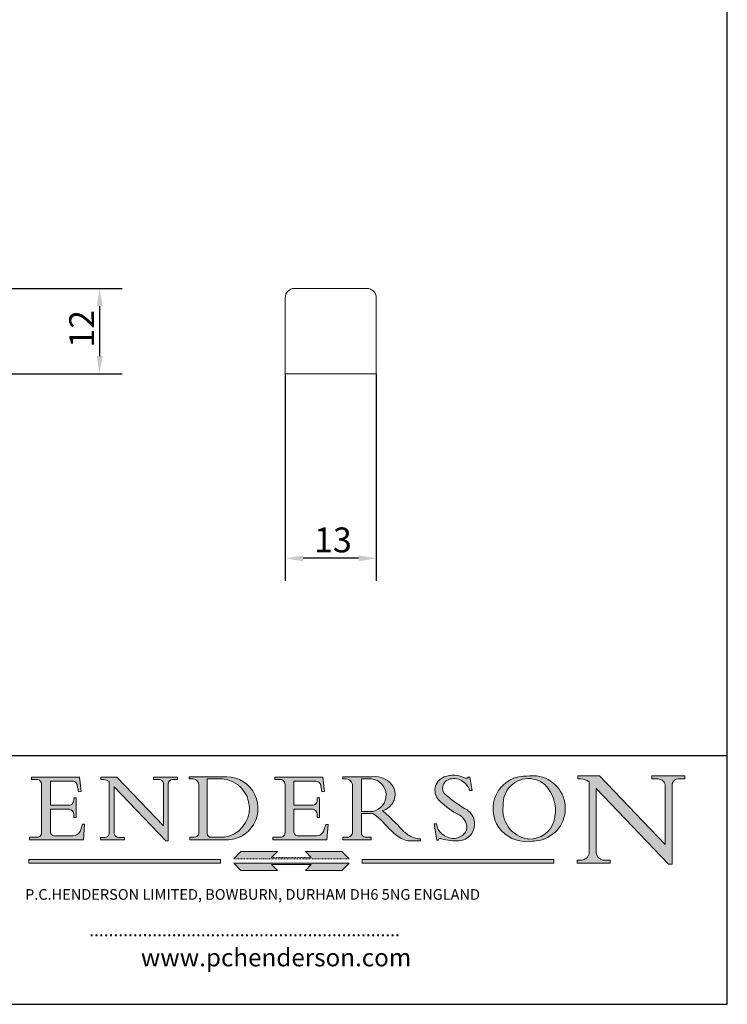
# Model space of a CAD drawing. Units: millimetres. Extents: x 10 to 200, y 10 to 287.
import ezdxf

# ---------------------------------------------------------------- set-up
doc = ezdxf.new("R2010")
doc.units = ezdxf.units.MM
doc.linetypes.add('CONTINUOUS_ACAD', pattern=[0])
doc.linetypes.add('DOUBLE_DASH_TRIPLE_DOT', pattern=[0.3984, 0.1181, -0.0295, 0.1181, -0.0295, 0.0049, -0.0295, 0.0049, -0.0295, 0.0049, -0.0295])
for name, color, linetype, lineweight in [('Dimensions(ISO)', 7, 'Continuous', 25), ('Hatch', 179, 'Continuous', 9), ('Sketch Geometry(ISO)', 7, 'Continuous', 50), ('Symbols(ISO)', 7, 'Continuous', 25), ('Visible Edges(ISO)', 7, 'Continuous', 18)]:
    doc.layers.add(name, color=color, linetype=linetype, lineweight=lineweight)
doc.styles.add('Current-BSI', font='ARIAL.TTF')
doc.styles.add('Text Style168', font='romans.shx')
doc.styles.add('Text Style169', font='romans.shx')
doc.styles.add('Text Style171', font='romans.shx')
doc.dimstyles.new('DEFAULT-ISO', dxfattribs={"dimtxt": 3.5, "dimasz": 2.5, "dimexe": 3.174999999999999, "dimexo": 0, "dimgap": 0.762, "dimtad": 1, "dimrnd": 1e-08, "dimzin": 0, "dimtxsty": 'Current-BSI', "dimcen": 0.09, "dimdle": 10, "dimclrd": 7, "dimclre": 7, "dimclrt": 7, "dimazin": 0, "dimtfac": 1, "dimtmove": 0, "dimatfit": 3, "dimfxl": 1, "dimtolj": 1, "dimtzin": 0, "dimlwd": 25, "dimlwe": 25, "dimarcsym": 0})

# ---------------------------------------------------------------- blocks, each defined once
blk = doc.blocks.new('Borders PCH WEB A4')
at = {"layer": 'Hatch'}
h = blk.add_hatch(color=7, dxfattribs=at)
edge = h.paths.add_edge_path()
edge.add_line((102.1547912193991, 41.9701002442414), (102.154791219399, 41.62746438732523))
edge.add_line((102.154791219399, 41.62746438732523), (103.0602669398915, 41.62746438732523))
edge.add_arc((102.8331600320866, 40.91583622624237), 0.7469887463803611, -1.9346175598540185, 72.30019059474353, ccw=False)
edge.add_line((103.579722995987, 40.89061861035192), (103.579722995987, 34.1669504827082))
edge.add_arc((102.9573085340146, 34.12404022227598), 0.6238918599586445, -90, 3.943823415883287, ccw=False)
edge.add_line((102.9573085340146, 33.50014836231733), (101.8824085117055, 33.50014836231733))
edge.add_line((101.8824085117055, 33.50014836231733), (101.8824085117055, 33.12128352118615))
edge.add_line((101.8824085117055, 33.12128352118615), (109.4445507229238, 33.12128352118615))
edge.add_line((109.4445507229238, 33.12128352118615), (109.6264058462396, 35.31869959974696))
edge.add_line((109.6264058462397, 35.31869959974697), (109.3081593804369, 35.31869959974697))
edge.add_line((109.3081593804369, 35.31869959974697), (109.0050675082438, 34.31849641916067))
edge.add_arc((107.9829263150102, 34.84857097355368), 1.151412893848158, 270, 332.5890929486235, ccw=False)
edge.add_line((107.9829263150102, 33.69715807970553), (105.3997755668756, 33.69715807970555))
edge.add_arc((105.3997755668756, 34.27727935010004), 0.5801212703944943, 174.4236434720288, 270, ccw=False)
edge.add_line((104.8223996719787, 34.33365101280592), (104.8223996719787, 37.43188625703534))
edge.add_line((104.8223996719787, 37.43188625703533), (107.4789200117702, 37.43188625703533))
edge.add_arc((107.4035166768197, 36.74829132476935), 0.6877410081865026, 0, 83.70548581297908, ccw=False)
edge.add_line((108.0912576850063, 36.74829132476935), (108.0912576850063, 36.29702916093619))
edge.add_line((108.0912576850063, 36.29702916093619), (108.4317148223339, 36.29702916093619))
edge.add_line((108.4317148223339, 36.29702916093619), (108.4317148223339, 39.05473190445711))
edge.add_line((108.4317148223339, 39.05473190445711), (108.0912576850063, 39.05473190445711))
edge.add_line((108.0912576850063, 39.05473190445711), (108.0912576850063, 38.70548055206807))
edge.add_arc((107.4142779478781, 38.68787207572515), 0.6772086996792471, -90, 1.4899470357826772, ccw=False)
edge.add_line((107.4142779478781, 38.0106633760459), (104.8223996719787, 38.01066337604589))
edge.add_line((104.8223996719787, 38.0106633760459), (104.8223996719787, 41.38053705784578))
edge.add_line((104.8223996719787, 41.38053705784578), (107.7927000194713, 41.38053705784578))
edge.add_arc((107.8978801512681, 40.68365869243439), 0.7047711091576075, 7.670400320452416, 98.58289354625498, ccw=False)
edge.add_line((108.596345170334, 40.7777274621958), (108.7771229990136, 39.89000566875154))
edge.add_line((108.7771229990136, 39.89000566875155), (109.1308570939223, 39.92799053706638))
edge.add_line((109.1308570939223, 39.92799053706638), (108.9115701509106, 41.9701002442414))
edge.add_line((108.9115701509106, 41.9701002442414), (102.1547912193991, 41.9701002442414))
h = blk.add_hatch(color=7, dxfattribs=at)
edge = h.paths.add_edge_path()
edge.add_line((119.3021258490195, 41.97010024423225), (119.3021258490195, 41.6040588455903))
edge.add_line((119.3021258490195, 41.6040588455903), (120.1993209031724, 41.6040588455903))
edge.add_arc((120.0708873828182, 40.96732444950536), 0.6495582039418895, -7.84634562942631, 78.59607913227711, ccw=False)
edge.add_line((120.7143642528213, 40.87864875904135), (120.7143642528211, 35.11936028363493))
edge.add_line((120.7143642528211, 35.11936028363493), (114.1508259874092, 41.97010024423225))
edge.add_line((114.1508259874092, 41.97010024423225), (111.8901167513869, 41.97010024423225))
edge.add_line((111.8901167513869, 41.97010024423225), (111.8901167513869, 41.6040588455903))
edge.add_line((111.8901167513869, 41.6040588455903), (112.2991383716152, 41.60405884559019))
edge.add_arc((112.1386734304087, 40.00605731376576), 1.606037948826286, 55.15775084271161, 84.2658080938889, ccw=False)
edge.add_line((113.0562332922184, 41.32417786707858), (113.0562332922185, 33.99046377482))
edge.add_arc((112.4939092605523, 34.04463735811942), 0.5649275119135968, 269.9999999999982, 354.49717958116054, ccw=False)
edge.add_line((112.4939092605523, 33.47970984620582), (111.8798712955539, 33.47970984620582))
edge.add_line((111.8798712955539, 33.47970984620582), (111.8798712955539, 33.12128352118615))
edge.add_line((111.8798712955539, 33.12128352118615), (115.2123756143386, 33.12128352118615))
edge.add_line((115.2123756143386, 33.12128352118615), (115.2123756143386, 33.47970984620582))
edge.add_line((115.2123756143386, 33.47970984620582), (114.4433938382243, 33.47970984620582))
edge.add_arc((114.4433938382243, 34.14246580113967), 0.6627559549338308, 183.3388980413414, 270, ccw=False)
edge.add_line((113.7817629072869, 34.10386571011405), (113.7817629072868, 40.59237604156083))
edge.add_line((113.7817629072868, 40.59237604156083), (121.0561519425781, 32.99968051091815))
edge.add_line((121.0561519425781, 32.99968051091815), (121.3807309808982, 32.99968051091815))
edge.add_line((121.3807309808982, 32.99968051091815), (121.3807309808982, 41.01826591397905))
edge.add_arc((121.9666849959759, 41.01826591397905), 0.5859540150776762, 91.3435112152971, 180, ccw=False)
edge.add_line((121.9529463985238, 41.6040588455903), (122.698224284294, 41.6040588455903))
edge.add_line((122.698224284294, 41.6040588455903), (122.698224284294, 41.97010024423225))
edge.add_line((122.698224284294, 41.97010024423225), (119.3021258490195, 41.97010024423225))
h = blk.add_hatch(color=7, dxfattribs=at)
edge = h.paths.add_edge_path(flags=0)
edge.add_arc((127.4121233785852, 34.05344370007729), 0.5657747847795487, 183.5630728646947, 270)
edge.add_line((127.4121233785852, 33.48766891529775), (129.2967718760781, 33.48766891529775))
edge.add_arc((128.6383138931824, 37.58682170857503), 4.151700921052971, 279.1256196326258, 444.7832579466122)
edge.add_line((129.0158013944008, 41.72132575674042), (126.8474422423256, 41.72132575674042))
edge.add_line((126.8474422423256, 41.72132575674042), (126.8474422423256, 34.01828233712216))
edge = h.paths.add_edge_path()
edge.add_line((124.3981126085731, 33.13340178117039), (124.3981126085731, 33.48766891529775))
edge.add_line((124.3981126085731, 33.48766891529775), (124.9975881118954, 33.48766891529775))
edge.add_arc((124.9975881118954, 34.18828623806311), 0.7006173227653628, 270.0000000000014, 353.024809413329)
edge.add_line((125.6930200458687, 34.10320358313766), (125.6930200458687, 40.8351095659028))
edge.add_arc((124.8019237182614, 40.8351095659028), 0.8910963276072079, 0, 84.00085025510522)
edge.add_line((124.8950554967922, 41.72132575674042), (124.324815961179, 41.72132575674042))
edge.add_line((124.324815961179, 41.72132575674042), (124.324815961179, 41.97786402628091))
edge.add_line((124.324815961179, 41.97786402628091), (129.0158013944007, 41.97786402628091))
edge.add_arc((129.5605390499924, 37.56847517638674), 4.442909985920329, -93.4035435467083, 97.04265920423222, ccw=False)
edge.add_line((129.2967718760781, 33.13340178117039), (124.3981126085731, 33.13340178117039))
h = blk.add_hatch(color=7, dxfattribs=at)
edge = h.paths.add_edge_path()
edge.add_line((142.3185929658183, 39.05175935219841), (142.3185929658183, 38.70250799980937))
edge.add_arc((141.6416132286902, 38.68489952346644), 0.6772086996792471, -90, 1.4899470357826772, ccw=False)
edge.add_line((141.6416132286902, 38.0076908237872), (139.0497349527908, 38.0076908237872))
edge.add_line((139.0497349527908, 38.0076908237872), (139.0497349527908, 41.37756450558708))
edge.add_line((139.0497349527908, 41.37756450558708), (142.0200353002834, 41.37756450558707))
edge.add_arc((142.1252154320802, 40.68068614017568), 0.7047711091576075, 7.670400320452416, 98.58289354625498, ccw=False)
edge.add_line((142.8236804511461, 40.77475490993709), (143.0044582798257, 39.88703311649284))
edge.add_line((143.0044582798257, 39.88703311649284), (143.3581923747342, 39.92501798480765))
edge.add_line((143.3581923747342, 39.92501798480765), (143.1389054317227, 41.9671276919827))
edge.add_line((143.1389054317227, 41.9671276919827), (136.3821265002112, 41.9671276919827))
edge.add_line((136.3821265002112, 41.9671276919827), (136.3821265002111, 41.62449183506653))
edge.add_line((136.3821265002111, 41.62449183506653), (137.2876022207036, 41.62449183506653))
edge.add_arc((137.0604953128987, 40.91286367398367), 0.7469887463803611, -1.9346175598540185, 72.30019059474353, ccw=False)
edge.add_line((137.807058276799, 40.88764605809322), (137.807058276799, 34.1639779304495))
edge.add_arc((137.1846438148267, 34.12106767001727), 0.6238918599586445, -90, 3.943823415883287, ccw=False)
edge.add_line((137.1846438148267, 33.49717581005863), (136.1097437925176, 33.49717581005862))
edge.add_line((136.1097437925176, 33.49717581005862), (136.1097437925176, 33.11831096892745))
edge.add_line((136.1097437925176, 33.11831096892745), (143.6718860037359, 33.11831096892746))
edge.add_line((143.6718860037359, 33.11831096892745), (143.8537411270517, 35.31572704748831))
edge.add_line((143.8537411270517, 35.31572704748831), (143.5354946612489, 35.31572704748827))
edge.add_line((143.5354946612489, 35.31572704748827), (143.2324027890558, 34.31552386690196))
edge.add_arc((142.2102615958223, 34.84559842129498), 1.151412893848158, 270, 332.5890929486235, ccw=False)
edge.add_line((142.2102615958223, 33.69418552744684), (139.6271108476878, 33.69418552744682))
edge.add_arc((139.6271108476876, 34.27430679784134), 0.5801212703944943, 174.4236434720562, 270.00000000001927, ccw=False)
edge.add_line((139.049734952791, 34.33067846054691), (139.0497349527908, 37.42891370477663))
edge.add_line((139.0497349527908, 37.42891370477663), (141.7062552925825, 37.42891370477666))
edge.add_arc((141.6308519576318, 36.74531877251065), 0.6877410081865026, 0, 83.70548581296572, ccw=False)
edge.add_line((142.3185929658183, 36.74531877251035), (142.3185929658183, 36.29405660867749))
edge.add_line((142.3185929658183, 36.29405660867749), (142.6590501031463, 36.2940566086772))
edge.add_line((142.6590501031463, 36.2940566086772), (142.6590501031459, 39.0517593521984))
edge.add_line((142.6590501031459, 39.05175935219841), (142.3185929658183, 39.05175935219841))
h = blk.add_hatch(color=7, dxfattribs=at)
edge = h.paths.add_edge_path(flags=0)
edge.add_line((148.540817945555, 41.70739500424215), (148.540817945555, 37.14319332318921))
edge.add_line((148.540817945555, 37.14319332318921), (150.1618876282939, 37.14319332318921))
edge.add_arc((149.7024653346136, 39.41099089891019), 2.313865745538523, 281.4522871515732, 442.9565641102318)
edge.add_line((149.986195617437, 41.70739500424215), (148.540817945555, 41.70739500424215))
edge = h.paths.add_edge_path()
edge.add_line((155.109905556091, 32.99773196157084), (156.836788809244, 32.99773196157085))
edge.add_line((156.836788809244, 32.99773196157085), (156.836788809244, 33.26958830489685))
edge.add_arc((156.836788809244, 35.97495469715656), 2.705366392259709, 238.52511269446978, 270, ccw=False)
edge.add_arc((157.1492256200603, 37.11724892920301), 3.856864382510258, 220.7094033077353, 243.4327312077848, ccw=False)
edge.add_arc((144.6020344191325, 26.32137869055188), 12.69556206325385, 40.70940330773501, 47.76115907009479)
edge.add_arc((140.9828681073053, 24.27141303148241), 16.6969331544594, 43.29080613025121, 51.03987823246249)
edge.add_arc((150.957289585664, 39.53199939728282), 2.336888734327936, 282.9642598519832, 382.7019303784485)
edge.add_arc((150.5171197140356, 39.12637848801547), 2.906690505091034, 26.73269879166254, 100.5244953658555)
edge.add_line((149.986195617437, 41.98416946988195), (145.9268370495981, 41.98416946988195))
edge.add_line((145.9268370495981, 41.98416946988195), (145.9268370495981, 41.70739500424215))
edge.add_line((145.9268370495981, 41.70739500424215), (146.4220486991635, 41.70739500424215))
edge.add_arc((146.3368756844528, 40.7212546308712), 0.9898117388812399, 14.459869540676493, 85.06360990480408, ccw=False)
edge.add_line((147.2953329304226, 40.96841244700324), (147.2953329304226, 34.19004908333223))
edge.add_arc((146.5376590263892, 34.23000561713436), 0.7587267422772337, 283.75797971190826, 356.9812580249066, ccw=False)
edge.add_line((146.718100308716, 33.49304753618342), (145.9568677432127, 33.49304753618342))
edge.add_line((145.9568677432127, 33.49304753618342), (145.9568677432127, 33.11621294359638))
edge.add_line((145.9568677432127, 33.11621294359638), (149.9136308709488, 33.11621294359638))
edge.add_line((149.9136308709488, 33.11621294359638), (149.9136308709488, 33.49304753618342))
edge.add_line((149.9136308709488, 33.49304753618342), (149.0774973948495, 33.49304753618342))
edge.add_arc((149.2317352488414, 34.23266573894872), 0.7555292194652674, 203.8678355571256, 258.2205207993906, ccw=False)
edge.add_line((148.540817945555, 33.92695724792318), (148.540817945555, 36.82939443260041))
edge.add_line((148.540817945555, 36.82939443260041), (150.1618876282939, 36.82939443260041))
edge.add_arc((145.0574978337099, 29.20567244294297), 9.174744255326107, 40.13297681672549, 56.19609361297648, ccw=False)
edge.add_arc((158.8762514677249, 40.90690879441194), 8.932670134752644, 220.3838915613148, 231.5920830405884)
edge.add_arc((155.772891204607, 36.50036177452046), 3.564823358415056, 226.6714173869075, 259.2817293774281)
h = blk.add_hatch(color=7, dxfattribs=at)
edge = h.paths.add_edge_path()
edge.add_line((160.6479774396501, 39.26244441350283), (160.4444259469803, 39.4225163001458))
edge.add_arc((161.2312554746254, 40.42306879057798), 1.272873124739543, 108.57817880256019, 231.8186647129067, ccw=False)
edge.add_arc((161.5530162788555, 39.46577000957755), 2.28279934543278, 15.209603933257199, 108.5781788025578, ccw=False)
edge.add_line((163.7558549448598, 40.06466454375235), (164.10721567289, 40.06466454375235))
edge.add_line((164.10721567289, 40.06466454375235), (163.7996543556428, 41.96446463385914))
edge.add_line((163.7996543556428, 41.96446463385914), (163.5697074490312, 41.96446463385914))
edge.add_line((163.5697074490312, 41.96446463385914), (163.4020199525485, 41.8038070543676))
edge.add_line((163.4020199525485, 41.8038070543676), (163.142663193898, 41.8038070543676))
edge.add_arc((161.4701380824508, 38.62456231685784), 3.592344269332347, 62.25220845887818, 110.8096881097972)
edge.add_arc((160.9124442066014, 40.09195432508899), 2.022547542051841, 110.8096881097966, 229.7592170607356)
edge.add_arc((167.9276104182948, 47.38076045662679), 12.13538957445691, 226.7060885191224, 242.2640809537411)
edge.add_arc((161.3299597988683, 34.83320672820006), 2.041002712150211, -10.157440486262715, 62.26408095374143, ccw=False)
edge.add_arc((161.4963816346599, 35.3735633764681), 2.050774512687569, 264.6808863508768, 333.9597539938773, ccw=False)
edge.add_arc((161.5364623132012, 35.80405851622432), 2.48313145567109, 190.0296489176695, 264.6808863508766, ccw=False)
edge.add_line((159.091278660378, 35.37160189399552), (158.7827946941463, 35.37160189399552))
edge.add_line((158.7827946941462, 35.37160189399552), (159.1500680314156, 33.10296185342283))
edge.add_line((159.1500680314156, 33.10296185342283), (159.3735558034684, 33.10296185342283))
edge.add_line((159.3735558034684, 33.10296185342283), (159.4283890898879, 33.28391169903226))
edge.add_arc((159.6330425367475, 32.86491159904763), 0.4663090360465238, 65.30020117333157, 116.03240660105129, ccw=False)
edge.add_arc((161.8140380420993, 39.47165532283664), 6.494263125210722, 252.1918822162923, 273.9856636166399)
edge.add_arc((162.0862808614568, 35.37085123246108), 2.384492125826143, 274.3088400476872, 365.8124657135003)
edge.add_arc((162.1212399354459, 35.3744099303153), 2.349352387856274, 5.812465713500849, 56.96974444854591)
edge.add_arc((172.755821743604, 53.70760387544598), 18.84840909917213, 230.0304671335736, 240.2461455100654, ccw=False)
h = blk.add_hatch(color=7, dxfattribs=at)
edge = h.paths.add_edge_path(flags=0)
edge.add_arc((172.0675676127221, 38.34437756967243), 3.407244478276231, 36.26259189651417, 85.28533039672877)
edge.add_arc((172.0529366637332, 38.16697410357546), 3.585250249113969, 85.28533039672847, 183.8704455164119)
edge.add_arc((172.6174459292001, 37.37486696252652), 4.177955851326371, 172.4340468239057, 259.8572405806371)
edge.add_arc((172.7919859789266, 51.72678793767909), 18.4870082501753, 267.1776652275068, 267.8936768180174)
edge.add_arc((172.2421477821939, 36.77693828387718), 3.527050806590522, 267.8936768180172, 344.2786924858666)
edge.add_arc((170.5717924706307, 37.24712431901378), 5.262320749425029, 344.2786924858665, 396.2625918965145)
edge = h.paths.add_edge_path()
edge.add_arc((172.2881453734119, 38.38183346095937), 5.460249349820256, 267.5537157622909, 278.6905453670297)
edge.add_arc((172.6210062620611, 37.55776597074917), 4.599897721625063, 276.1421716975607, 442.8928695938044)
edge.add_arc((172.7637841895103, -9.954992033700396), 52.07905779243873, 89.53094387807677, 91.6265072912272)
edge.add_arc((171.652425464485, 37.51332019972517), 4.604400491663247, 94.56991720728446, 275.0170075405732)
h = blk.add_hatch(color=7, dxfattribs=at)
edge = h.paths.add_edge_path()
edge.add_line((194.0232474083051, 42.12081822737387), (189.3749083702509, 42.12081822737387))
edge.add_line((189.3749083702509, 42.12081822737387), (189.3749083702509, 41.73122328531364))
edge.add_line((189.3749083702509, 41.73122328531364), (190.0806148606268, 41.73122328531364))
edge.add_arc((190.1499363255331, 40.58187851296409), 1.151433398518552, 14.232977553526723, 93.45155061879859, ccw=False)
edge.add_line((191.2660253227426, 40.86497606069582), (191.266025322743, 32.47326338192227))
edge.add_line((191.266025322743, 32.47326338192227), (182.0229222769413, 42.12081822737388))
edge.add_line((182.0229222769413, 42.12081822737388), (178.9709006007346, 42.12081822737387))
edge.add_line((178.9709006007346, 42.12081822737387), (178.9709006007346, 41.69538822606449))
edge.add_line((178.9709006007346, 41.69538822606448), (179.4030407309133, 41.69538822606448))
edge.add_arc((179.2845704708843, 39.36965923476694), 2.328744413514125, 56.60696756582303, 87.08393193775288, ccw=False)
edge.add_line((180.5662629877748, 41.3139624095882), (180.5662629877748, 31.25937940638551))
edge.add_arc((179.4685390873549, 31.39820434497361), 1.106467408072776, 269.3763379169344, 352.7922856076719, ccw=False)
edge.add_line((179.4564954752804, 30.2918024846464), (178.8830555747337, 30.2918024846464))
edge.add_line((178.8830555747337, 30.2918024846464), (178.8830555747337, 29.83112863370736))
edge.add_line((178.8830555747337, 29.83112863370736), (183.5316735189297, 29.83112863370736))
edge.add_line((183.5316735189297, 29.83112863370736), (183.5316735189297, 30.2918024846464))
edge.add_line((183.5316735189297, 30.2918024846464), (182.5445732629956, 30.2918024846464))
edge.add_arc((182.6757822558207, 31.40832659917116), 1.12420723094698, 183.4485971136699, 263.29759294045107, ccw=False)
edge.add_line((181.5536107771009, 31.34070211794372), (181.5536107771007, 40.34473639418195))
edge.add_line((181.5536107771007, 40.34473639418195), (191.7274563618655, 29.72571237358943))
edge.add_line((191.7274563618655, 29.72571237358943), (192.2505130215134, 29.72571237358906))
edge.add_line((192.2505130215134, 29.72571237358906), (192.2505130215134, 41.05003346921343))
edge.add_arc((193.1925794818321, 40.74413677832381), 0.9904857400057274, 94.7481919453868, 162.0109621267227, ccw=False)
edge.add_line((193.1105902820963, 41.73122328531364), (194.0232474083051, 41.73122328531364))
edge.add_line((194.0232474083051, 41.73122328531364), (194.0232474083051, 42.12081822737387))
for color, points in [(1, [(146.8056977643303, 30.47124551584519), (145.8056779048926, 31.51502338921306), (140.6713914942846, 31.51502338921296), (141.5059420923931, 30.64395523962508), (135.9038086384247, 30.64395523962508), (136.7383592365332, 31.51502338921294), (131.6040728259251, 31.51502338921294), (130.6040529664875, 30.47124551584519)]), (1, [(128.7494049999523, 30.36864548668035), (128.7494049999523, 29.8570653638408), (101.780234499479, 29.85706536384079), (101.780234499479, 30.36864548668034)]), (7, [(136.7383592365332, 28.81328749047306), (131.6040728259251, 28.81328749047306), (130.6040529664875, 29.85706536384081), (146.8056977643305, 29.8570653638408), (145.8056779048929, 28.81328749047306), (140.6713914942848, 28.81328749047306), (141.5059420923931, 29.68435564006092), (135.9038086384247, 29.68435564006092)]), (1, [(175.6295162313388, 30.36864548668034), (148.6603457308655, 30.36864548668034), (148.6603457308655, 29.85706536384079), (175.6295162313388, 29.85706536384079)])]:
    blk.add_hatch(color=color, dxfattribs=at).paths.add_polyline_path(points)
at = {"layer": 'Sketch Geometry(ISO)', "color": 7, "linetype": 'Continuous', "lineweight": 25}
for p, q in [((200, 10.00000000000023), (200, 287)), ((9.999999999999998, 10), (200, 10.00000000000023))]:
    blk.add_line(p, q, dxfattribs=at)
at = {"layer": 'Sketch Geometry(ISO)', "color": 7, "linetype": 'CONTINUOUS_ACAD', "lineweight": 25}
for p, q in [((9.999999999999416, 45.00000000000001), (199.9999999999994, 45.00000000000023)), ((200, 10.00000000000023), (200, 45.00000000000023))]:
    blk.add_line(p, q, dxfattribs=at)
at = {"layer": 'Sketch Geometry(ISO)', "color": 7, "linetype": 'CONTINUOUS_ACAD', "lineweight": 18}
for p, q in [((102.154791219399, 41.62746438732523), (102.1547912193991, 41.9701002442414)), ((102.1547912193991, 41.9701002442414), (108.9115701509106, 41.9701002442414)), ((103.0602669398915, 41.62746438732523), (102.154791219399, 41.62746438732523)), ((108.9115701509106, 41.9701002442414), (109.1308570939223, 39.92799053706638)), ((111.8901167513869, 41.97010024423225), (114.1508259874092, 41.97010024423225)), ((111.8901167513869, 41.6040588455903), (111.8901167513869, 41.97010024423225)), ((112.2991383716152, 41.60405884559019), (111.8901167513869, 41.6040588455903)), ((120.7143642528211, 35.11936028363493), (114.1508259874092, 41.97010024423225)), ((119.3021258490195, 41.6040588455903), (119.3021258490195, 41.97010024423225)), ((119.3021258490195, 41.97010024423225), (122.698224284294, 41.97010024423225)), ((120.1993209031724, 41.6040588455903), (119.3021258490195, 41.6040588455903)), ((122.698224284294, 41.6040588455903), (121.9529463985238, 41.6040588455903)), ((122.698224284294, 41.97010024423225), (122.698224284294, 41.6040588455903)), ((124.324815961179, 41.72132575674042), (124.324815961179, 41.97786402628091)), ((124.324815961179, 41.97786402628091), (129.0158013944008, 41.97786402628091)), ((124.8950554967922, 41.72132575674042), (124.324815961179, 41.72132575674042)), ((126.8474422423256, 41.72132575674042), (126.8474422423256, 34.01828233712216)), ((129.0158013944008, 41.72132575674042), (126.8474422423256, 41.72132575674042)), ((136.3821265002112, 41.9671276919827), (143.1389054317227, 41.9671276919827)), ((136.3821265002111, 41.62449183506653), (136.3821265002112, 41.9671276919827)), ((137.2876022207036, 41.62449183506653), (136.3821265002111, 41.62449183506653)), ((143.1389054317227, 41.9671276919827), (143.3581923747342, 39.92501798480765)), ((145.9268370495981, 41.98416946988195), (149.986195617437, 41.98416946988195)), ((145.9268370495981, 41.70739500424215), (145.9268370495981, 41.98416946988195)), ((146.4220486991635, 41.70739500424215), (145.9268370495981, 41.70739500424215)), ((149.986195617437, 41.70739500424215), (148.540817945555, 41.70739500424215)), ((148.540817945555, 37.14319332318921), (148.540817945555, 41.70739500424215)), ((163.4020199525485, 41.8038070543676), (163.142663193898, 41.8038070543676)), ((163.5697074490312, 41.96446463385914), (163.4020199525485, 41.8038070543676)), ((163.5697074490312, 41.96446463385914), (163.7996543556428, 41.96446463385914)), ((163.7996543556428, 41.96446463385914), (164.10721567289, 40.06466454375235)), ((178.9709006007346, 41.69538822606448), (178.9709006007346, 42.12081822737387)), ((178.9709006007346, 42.12081822737387), (182.0229222769413, 42.12081822737388)), ((179.4030407309133, 41.69538822606448), (178.9709006007346, 41.69538822606448)), ((182.0229222769413, 42.12081822737388), (191.266025322743, 32.47326338192227)), ((189.3749083702509, 41.73122328531364), (189.3749083702509, 42.12081822737387)), ((189.3749083702509, 42.12081822737387), (194.0232474083051, 42.12081822737387)), ((190.2192577904394, 41.73122328531364), (189.3749083702509, 41.73122328531364)), ((194.0232474083051, 41.73122328531364), (193.1105902820963, 41.73122328531364)), ((194.0232474083051, 42.12081822737387), (194.0232474083051, 41.73122328531364)), ((103.579722995987, 40.94105384213363), (103.579722995987, 34.1669504827082)), ((104.8223996719787, 41.38053705784578), (104.8223996719787, 38.0106633760459)), ((104.8223996719787, 41.38053705784578), (107.7927000194713, 41.38053705784578)), ((108.7771229990136, 39.89000566875155), (108.596345170334, 40.7777274621958)), ((113.0562332922185, 33.99046377482), (113.0562332922184, 41.32417786707858)), ((121.0561519425781, 32.99968051091815), (113.7817629072868, 40.59237604156083)), ((113.7817629072868, 40.59237604156083), (113.7817629072869, 34.10386571011405)), ((120.7143642528213, 41.05600013996931), (120.7143642528211, 35.11936028363493)), ((121.3807309808982, 32.99968051091815), (121.3807309808982, 41.01826591397905)), ((125.6930200458687, 34.10320358313766), (125.6930200458687, 40.8351095659028)), ((137.807058276799, 40.93808128987491), (137.807058276799, 34.1639779304495)), ((139.0497349527908, 41.37756450558708), (142.0200353002834, 41.37756450558707)), ((139.0497349527908, 41.37756450558708), (139.0497349527908, 38.0076908237872)), ((143.0044582798257, 39.88703311649284), (142.8236804511461, 40.77475490993709)), ((147.2953329304226, 40.96841244700324), (147.2953329304226, 34.19004908333223)), ((180.5662629877748, 31.25937940638551), (180.5662629877748, 41.3139624095882)), ((181.5536107771007, 40.34473639418195), (191.7274563618655, 29.72571237358943)), ((181.5536107771007, 40.34473639418195), (181.5536107771009, 31.34070211794372)), ((191.266025322743, 32.47326338192227), (191.2660253227426, 40.86497606069582)), ((192.2505130215134, 41.05003346921343), (192.2505130215134, 29.72571237358906)), ((108.0912576850063, 39.05473190445711), (108.4317148223339, 39.05473190445711)), ((108.0912576850063, 38.67026359938223), (108.0912576850063, 39.05473190445711)), ((108.4317148223339, 39.05473190445711), (108.4317148223339, 36.29702916093619)), ((109.1308570939223, 39.92799053706638), (108.7771229990136, 39.89000566875155)), ((142.3185929658183, 38.66729104712353), (142.3185929658183, 39.05175935219841)), ((142.3185929658183, 39.05175935219841), (142.6590501031459, 39.05175935219841)), ((142.6590501031459, 39.05175935219841), (142.6590501031463, 36.2940566086772)), ((143.3581923747342, 39.92501798480765), (143.0044582798257, 39.88703311649284)), ((160.4444259469803, 39.4225163001458), (160.6479774396501, 39.26244441350283)), ((164.10721567289, 40.06466454375235), (163.7558549448598, 40.06466454375235)), ((104.8223996719787, 38.0106633760459), (107.4142779478781, 38.0106633760459)), ((104.8223996719787, 37.43188625703533), (104.8223996719787, 34.33365101280592)), ((107.4789200117702, 37.43188625703533), (104.8223996719787, 37.43188625703533)), ((139.0497349527908, 38.0076908237872), (141.6416132286902, 38.0076908237872)), ((141.7062552925825, 37.42891370477666), (139.0497349527908, 37.42891370477663)), ((139.0497349527908, 37.42891370477663), (139.049734952791, 34.33067846054691)), ((108.0912576850063, 36.29702916093619), (108.0912576850063, 36.74829132476935)), ((108.4317148223339, 36.29702916093619), (108.0912576850063, 36.29702916093619)), ((142.3185929658183, 36.29405660867749), (142.3185929658183, 36.74531877251035)), ((142.6590501031463, 36.2940566086772), (142.3185929658183, 36.29405660867749)), ((148.540817945555, 37.14319332318921), (150.1618876282939, 37.14319332318921)), ((148.540817945555, 33.92695724792318), (148.540817945555, 36.82939443260041)), ((150.1618876282939, 36.82939443260041), (148.540817945555, 36.82939443260041)), ((109.3081593804369, 35.31869959974697), (109.0050675082438, 34.31849641916066)), ((109.3081593804369, 35.31869959974697), (109.6264058462397, 35.31869959974697)), ((109.6264058462397, 35.31869959974697), (109.4445507229238, 33.12128352118615)), ((143.5354946612489, 35.31572704748827), (143.2324027890558, 34.31552386690196)), ((143.5354946612489, 35.31572704748827), (143.8537411270517, 35.31572704748831)), ((143.8537411270517, 35.31572704748831), (143.6718860037359, 33.11831096892745)), ((158.7827946941462, 35.37160189399552), (159.091278660378, 35.37160189399552)), ((158.7827946941462, 35.37160189399552), (159.1500680314156, 33.10296185342283)), ((101.8824085117055, 33.12128352118615), (101.8824085117055, 33.50014836231733)), ((101.8824085117055, 33.50014836231733), (102.9573085340146, 33.50014836231733)), ((105.3997755668756, 33.69715807970555), (107.9829263150102, 33.69715807970553)), ((112.4939092605523, 33.47970984620582), (111.8798712955539, 33.47970984620582)), ((111.8798712955539, 33.47970984620582), (111.8798712955539, 33.12128352118615)), ((115.2123756143386, 33.47970984620582), (114.4433938382243, 33.47970984620582)), ((115.2123756143386, 33.12128352118615), (115.2123756143386, 33.47970984620582)), ((124.3981126085731, 33.48766891529775), (124.9975881118954, 33.48766891529775)), ((124.3981126085731, 33.13340178117039), (124.3981126085731, 33.48766891529775)), ((127.4121233785852, 33.48766891529775), (129.2967718760781, 33.48766891529775)), ((136.1097437925176, 33.11831096892745), (136.1097437925176, 33.49717581005862)), ((136.1097437925176, 33.49717581005862), (137.1846438148267, 33.49717581005863)), ((139.6271108476878, 33.69418552744682), (142.2102615958223, 33.69418552744684)), ((145.9568677432127, 33.49304753618342), (146.718100308716, 33.49304753618342)), ((145.9568677432127, 33.11621294359638), (145.9568677432127, 33.49304753618342)), ((149.0774973948495, 33.49304753618342), (149.9136308709488, 33.49304753618342)), ((149.9136308709488, 33.49304753618342), (149.9136308709488, 33.11621294359638)), ((156.836788809244, 33.26958830489685), (156.836788809244, 32.99773196157085)), ((159.3735558034684, 33.10296185342283), (159.4283890898879, 33.28391169903226)), ((109.4445507229238, 33.12128352118615), (101.8824085117055, 33.12128352118615)), ((111.8798712955539, 33.12128352118615), (115.2123756143386, 33.12128352118615)), ((121.0561519425781, 32.99968051091815), (121.3807309808982, 32.99968051091815)), ((129.2967718760781, 33.13340178117039), (124.3981126085731, 33.13340178117039)), ((143.6718860037359, 33.11831096892745), (136.1097437925176, 33.11831096892745)), ((149.9136308709488, 33.11621294359638), (145.9568677432127, 33.11621294359638)), ((155.109905556091, 32.99773196157084), (155.109905556091, 32.99968051091815)), ((156.836788809244, 32.99773196157085), (155.109905556091, 32.99773196157084)), ((159.1500680314156, 33.10296185342283), (159.3735558034684, 33.10296185342283)), ((130.6040529664875, 29.85706536384081), (131.6040728259251, 28.81328749047306)), ((130.6040529664875, 29.85706536384081), (146.8056977643305, 29.8570653638408)), ((136.7383592365332, 28.81328749047306), (135.9038086384247, 29.68435564006092)), ((135.9038086384247, 29.68435564006092), (141.5059420923931, 29.68435564006092)), ((140.6713914942848, 28.81328749047306), (141.5059420923931, 29.68435564006092)), ((146.8056977643305, 29.8570653638408), (145.8056779048929, 28.81328749047306)), ((178.8830555747337, 29.83112863370736), (178.8830555747337, 30.2918024846464)), ((178.8830555747337, 30.2918024846464), (179.4805826994281, 30.2918024846464)), ((183.5316735189297, 29.83112863370736), (178.8830555747337, 29.83112863370736)), ((182.5445732629956, 30.2918024846464), (183.5316735189297, 30.2918024846464)), ((183.5316735189297, 30.2918024846464), (183.5316735189297, 29.83112863370736)), ((192.2505130215134, 29.72571237358906), (191.7274563618655, 29.72571237358943)), ((131.6040728259251, 28.81328749047306), (136.7383592365332, 28.81328749047306)), ((145.8056779048929, 28.81328749047306), (140.6713914942848, 28.81328749047306))]:
    blk.add_line(p, q, dxfattribs=at)
at = {"layer": 'Sketch Geometry(ISO)', "color": 1, "linetype": 'CONTINUOUS_ACAD', "lineweight": 18}
for p, q in [((130.6040529664875, 30.47124551584519), (131.6040728259251, 31.51502338921294)), ((131.6040728259251, 31.51502338921294), (136.7383592365332, 31.51502338921294)), ((136.7383592365332, 31.51502338921294), (135.9038086384247, 30.64395523962508)), ((145.8056779048926, 31.51502338921306), (140.6713914942846, 31.51502338921296)), ((140.6713914942846, 31.51502338921296), (141.5059420923931, 30.64395523962508)), ((146.8056977643303, 30.47124551584519), (145.8056779048926, 31.51502338921306)), ((101.780234499479, 29.85706536384079), (101.780234499479, 30.36864548668034)), ((101.780234499479, 30.36864548668034), (128.7494049999523, 30.36864548668035)), ((128.7494049999523, 29.8570653638408), (101.780234499479, 29.85706536384079)), ((128.7494049999523, 30.36864548668035), (128.7494049999523, 29.8570653638408)), ((148.6603457308655, 30.36864548668034), (148.6603457308655, 29.85706536384079)), ((175.6295162313388, 30.36864548668034), (148.6603457308655, 30.36864548668034)), ((148.6603457308655, 29.85706536384079), (175.6295162313388, 29.85706536384079)), ((175.6295162313388, 29.85706536384079), (175.6295162313388, 30.36864548668034))]:
    blk.add_line(p, q, dxfattribs=at)
at = {"layer": 'Sketch Geometry(ISO)', "color": 1, "linetype": 'DOUBLE_DASH_TRIPLE_DOT', "lineweight": 18}
for p, q in [((130.6040529664875, 30.47124551584519), (146.8056977643303, 30.47124551584519)), ((135.9038086384247, 30.64395523962508), (141.5059420923931, 30.64395523962508))]:
    blk.add_line(p, q, dxfattribs=at)
at = {"layer": 'Sketch Geometry(ISO)', "color": 7, "linetype": 'CONTINUOUS_ACAD', "lineweight": 18}
for centre, radius, start, end in [((102.8331600320866, 40.91583622624237), 0.7469887463803613, 358.065382440146, 72.30019059474346), ((112.1386734304087, 40.00605731376576), 1.606037948826286, 55.15775084271091, 84.26580809388882), ((120.0708873828182, 40.96732444950536), 0.6495582039418895, 352.1536543705736, 78.59607913227708), ((121.9666849959759, 41.01826591397905), 0.5859540150776763, 91.34351121529713, 180), ((124.8019237182614, 40.8351095659028), 0.8910963276072079, 0, 84.00085025510522), ((129.5605390499924, 37.56847517638674), 4.442909985920329, 266.5964564532917, 97.04265920423202), ((128.6383138931824, 37.58682170857503), 4.151700921052971, 279.1256196326258, 84.78325794661227), ((137.0604953128987, 40.91286367398367), 0.7469887463803613, 358.065382440146, 72.30019059474346), ((146.3368756844528, 40.7212546308712), 0.9898117388812394, 14.45986954067649, 85.06360990480411), ((150.5171197140356, 39.12637848801547), 2.906690505091034, 26.73269879166254, 100.5244953658555), ((149.7024653346136, 39.41099089891019), 2.313865745538523, 281.4522871515732, 82.95656411023187), ((160.9124442066014, 40.09195432508899), 2.022547542051841, 110.8096881097966, 229.7592170607357), ((161.2312554746254, 40.42306879057798), 1.272873124739543, 108.57817880256, 231.8186647129063), ((161.4701380824508, 38.62456231685784), 3.592344269332347, 62.25220845887818, 110.8096881097972), ((161.5530162788555, 39.46577000957755), 2.28279934543278, 15.20960393325718, 108.5781788025579), ((171.652425464485, 37.51332019972517), 4.604400491663247, 94.56991720728443, 275.0170075405719), ((172.0529366637332, 38.16697410357546), 3.585250249113969, 85.28533039672847, 183.8704455164119), ((172.7637841895103, -9.954992033700396), 52.07905779243873, 89.53094387807677, 91.62650729122701), ((172.0675676127221, 38.34437756967243), 3.407244478276231, 36.26259189651417, 85.28533039672877), ((172.6210062620611, 37.55776597074917), 4.599897721625063, 276.1421716975607, 82.89286959380443), ((179.2845704708843, 39.36965923476694), 2.328744413514124, 56.60696756582305, 87.0839319377529), ((190.1499363255331, 40.58187851296409), 1.151433398518552, 14.23297755352669, 93.45155061879863), ((193.1925794818321, 40.74413677832381), 0.9904857400057275, 94.74819194538676, 162.0109621267226), ((107.8978801512681, 40.68365869243439), 0.7047711091576075, 7.670400320452447, 98.582893546255), ((142.1252154320802, 40.68068614017568), 0.7047711091576075, 7.670400320451732, 98.582893546255), ((150.957289585664, 39.53199939728282), 2.336888734327936, 282.9642598519832, 22.70193037844848), ((170.5717924706307, 37.24712431901378), 5.262320749425031, 344.2786924858665, 36.26259189651451), ((172.755821743604, 53.70760387544598), 18.84840909917213, 230.0304671335736, 240.2461455100653), ((107.4142779478781, 38.68787207572515), 0.6772086996792471, 270, 1.489947035782676), ((107.4035166768197, 36.74829132476935), 0.6877410081865026, 0, 83.70548581297908), ((141.6416132286902, 38.68489952346644), 0.6772086996792471, 270, 1.489947035782676), ((141.6308519576318, 36.74531877251065), 0.6877410081865026, 0, 83.7054858129657), ((167.9276104182948, 47.38076045662679), 12.13538957445691, 226.7060885191224, 242.2640809537411), ((172.6174459292001, 37.37486696252652), 4.177955851326371, 172.4340468239056, 259.8572405806371), ((145.0574978337099, 29.20567244294297), 9.174744255326107, 40.13297681672546, 56.19609361297648), ((140.9828681073053, 24.27141303148241), 16.6969331544594, 43.29080613025119, 51.03987823246259), ((161.3299597988683, 34.83320672820006), 2.04100271215021, 349.8425595137373, 62.26408095374138), ((162.1212399354459, 35.3744099303153), 2.349352387856274, 5.81246571350085, 56.96974444854591), ((158.8762514677249, 40.90690879441194), 8.932670134752644, 220.3838915613148, 231.5920830405884), ((144.6020344191325, 26.32137869055188), 12.69556206325385, 40.70940330773501, 47.76115907009479), ((161.5364623132012, 35.80405851622432), 2.483131455671091, 190.0296489176694, 264.6808863508766), ((162.0862808614568, 35.37085123246108), 2.384492125826143, 274.3088400476872, 5.81246571350027), ((172.2421477821939, 36.77693828387718), 3.527050806590523, 267.8936768180171, 344.2786924858666), ((102.9573085340146, 34.12404022227598), 0.6238918599586445, 270, 3.943823415883249), ((105.3997755668756, 34.27727935010004), 0.5801212703944943, 174.4236434720287, 270), ((107.9829263150102, 34.84857097355368), 1.151412893848158, 270, 332.5890929486235), ((112.4939092605523, 34.04463735811942), 0.5649275119135968, 269.9999999999982, 354.4971795811605), ((114.4433938382243, 34.14246580113967), 0.6627559549338308, 183.3388980413414, 270), ((124.9975881118954, 34.18828623806311), 0.7006173227653628, 270.0000000000014, 353.024809413329), ((127.4121233785852, 34.05344370007729), 0.565774784779549, 183.5630728646947, 270), ((137.1846438148267, 34.12106767001727), 0.6238918599586445, 270, 3.943823415883249), ((139.6271108476876, 34.27430679784134), 0.5801212703944943, 174.4236434720566, 270.0000000000193), ((142.2102615958223, 34.84559842129498), 1.151412893848158, 270, 332.5890929486235), ((146.5376590263892, 34.23000561713436), 0.7587267422772337, 283.7579797119083, 356.9812580249066), ((149.2317352488414, 34.23266573894872), 0.7555292194652674, 203.8678355571255, 258.2205207993905), ((155.772891204607, 36.50036177452046), 3.564823358415056, 226.6714173869075, 259.2817293774281), ((157.1492256200603, 37.11724892920301), 3.856864382510258, 220.7094033077351, 243.4327312077848), ((156.836788809244, 35.97495469715656), 2.70536639225971, 238.5251126944697, 270), ((159.6330425367475, 32.86491159904763), 0.4663090360465238, 65.30020117333159, 116.0324066010488), ((161.8140380420993, 39.47165532283664), 6.494263125210721, 252.1918822162923, 273.9856636166399), ((161.4963816346599, 35.3735633764681), 2.050774512687569, 264.6808863508768, 333.9597539938773), ((172.7919859789266, 51.72678793767909), 18.4870082501753, 267.1776652275068, 267.8936768180167), ((172.2881453734119, 38.38183346095937), 5.460249349820256, 267.5537157622909, 278.6905453670297), ((179.4685390873549, 31.39820434497361), 1.106467408072777, 269.3763379169344, 352.7922856076719), ((182.6757822558207, 31.40832659917116), 1.12420723094698, 183.4485971136698, 263.2975929404511)]:
    blk.add_arc(centre, radius, start, end, dxfattribs=at)
at = {"layer": 'Symbols(ISO)', "color": 7, "attachment_point": 7}
for s, insert, char_height, style in [('P.C.HENDERSON LIMITED, BOWBURN, DURHAM DH6 5NG ENGLAND', (101.2479534031771, 24.23764887927175), 1.500000059604644, 'Text Style171'), ('................................................................', (110.2660084085957, 19.00584641379338), 1.800000071525573, 'Text Style168'), ('www.pchenderson.com', (117.5324041861373, 14.55943253125098), 2.5, 'Text Style169')]:
    blk.add_mtext(s, dxfattribs=dict(at, insert=insert, char_height=char_height, style=style))
blk = doc.blocks.new('*D8')
at = {"layer": 'Defpoints', "color": 0, "linetype": 'Continuous'}
for p in [(137.8393082920235, 98.69214861069885), (150.6393082920235, 98.69214861069885), (137.8393082920235, 72.73334819320362)]:
    blk.add_point(p, dxfattribs=at)
at = {"layer": 'Dimensions(ISO)', "color": 7, "linetype": 'Continuous', "lineweight": 25}
for p, q in [((137.8393082920235, 98.69214861069885), (137.8393082920235, 69.55834819320361)), ((150.6393082920235, 98.69214861069885), (150.6393082920235, 69.55834819320361)), ((148.1393082920235, 72.73334819320362), (140.3393082920235, 72.73334819320362))]:
    blk.add_line(p, q, dxfattribs=at)
at = {"layer": 'Dimensions(ISO)', "color": 7, "linetype": 'Continuous'}
for points in [[(140.3393082920235, 73.1500148598703), (140.3393082920235, 72.31668152653695), (137.8393082920235, 72.73334819320362)], [(148.1393082920235, 73.1500148598703), (148.1393082920235, 72.31668152653695), (150.6393082920235, 72.73334819320362)]]:
    blk.add_solid(points, dxfattribs=at)
at = {"layer": 'Dimensions(ISO)', "color": 7, "linetype": 'Continuous', "lineweight": 25, "insert": (141.8972209796088, 77.07174655609586), "char_height": 3.5, "attachment_point": 1, "style": 'Current-BSI'}
blk.add_mtext('\\A1;13', dxfattribs=at)
blk = doc.blocks.new('*D9')
at = {"layer": 'Defpoints', "color": 0, "linetype": 'Continuous'}
for p in [(85.27276833529127, 110.6921486106988), (111.7437409395388, 110.6921486106988), (91.6727683352913, 98.69214861069885)]:
    blk.add_point(p, dxfattribs=at)
at = {"layer": 'Dimensions(ISO)', "color": 7, "linetype": 'Continuous', "lineweight": 25}
for p, q in [((85.27276833529127, 110.6921486106988), (114.9187409395388, 110.6921486106988)), ((111.7437409395388, 101.1921486106988), (111.7437409395388, 108.1921486106988)), ((91.6727683352913, 98.69214861069885), (114.9187409395388, 98.69214861069884))]:
    blk.add_line(p, q, dxfattribs=at)
at = {"layer": 'Dimensions(ISO)', "color": 7, "linetype": 'Continuous'}
for points in [[(111.3270742728721, 108.1921486106988), (112.1604076062055, 108.1921486106988), (111.7437409395388, 110.6921486106988)], [(111.3270742728721, 101.1921486106988), (112.1604076062055, 101.1921486106988), (111.7437409395388, 98.69214861069884)]]:
    blk.add_solid(points, dxfattribs=at)
at = {"layer": 'Dimensions(ISO)', "color": 7, "linetype": 'Continuous', "lineweight": 25, "insert": (107.4674162464965, 102.367967164587), "char_height": 3.5, "attachment_point": 1, "rotation": 90, "style": 'Current-BSI'}
blk.add_mtext('\\A1;12', dxfattribs=at)

msp = doc.modelspace()

# ---------------------------------------------------------------- linework, layer by layer
at = {"layer": 'Visible Edges(ISO)'}
for p, q in [((139.1393082920235, 110.6921486106988), (149.3393082920235, 110.6921486106988)), ((137.8393082920235, 98.69214861069885), (137.8393082920235, 109.3921486106988)), ((150.6393082920235, 98.69214861069885), (150.6393082920235, 109.3921486106988)), ((150.6393082920235, 98.69214861069885), (137.8393082920235, 98.69214861069885))]:
    msp.add_line(p, q, dxfattribs=at)
for centre, radius, start, end in [((139.1393082920235, 109.3921486106988), 1.3, 90, 180), ((149.3393082920235, 109.3921486106988), 1.299999999999997, 0, 90)]:
    msp.add_arc(centre, radius, start, end, dxfattribs=at)

# ---------------------------------------------------------------- block references
msp.add_blockref('Borders PCH WEB A4', (0, 0))

# ---------------------------------------------------------------- dimensions: what is measured, and where the dimension line sits
at = {"layer": 'Dimensions(ISO)', "color": 7, "linetype": 'Continuous', "lineweight": 25}
for base, p1, p2, angle, picture, middle in [((111.7437409395388, 110.6921486106988), (91.6727683352913, 98.69214861069885), (85.27276833529127, 110.6921486106988), 90, '*D9', (111.7437409395388, 104.6921486106988)), ((137.8393082920235, 72.73334819320362), (150.6393082920235, 98.69214861069885), (137.8393082920235, 98.69214861069885), 180, '*D8', (144.2393082920235, 72.73334819320362))]:
    dim = msp.add_linear_dim(base=base, p1=p1, p2=p2, angle=angle, dimstyle='DEFAULT-ISO', override={"dimdec": 0, "dimtp": 0, "dimtm": 0, "dimtdec": 2, "dimtofl": 0, "dimatfit": 1}, dxfattribs=at)
    dim.commit()
    dim.dimension.update_dxf_attribs({"geometry": picture, "text_midpoint": middle, "dimtype": 160})

doc.saveas('drawing.dxf')
